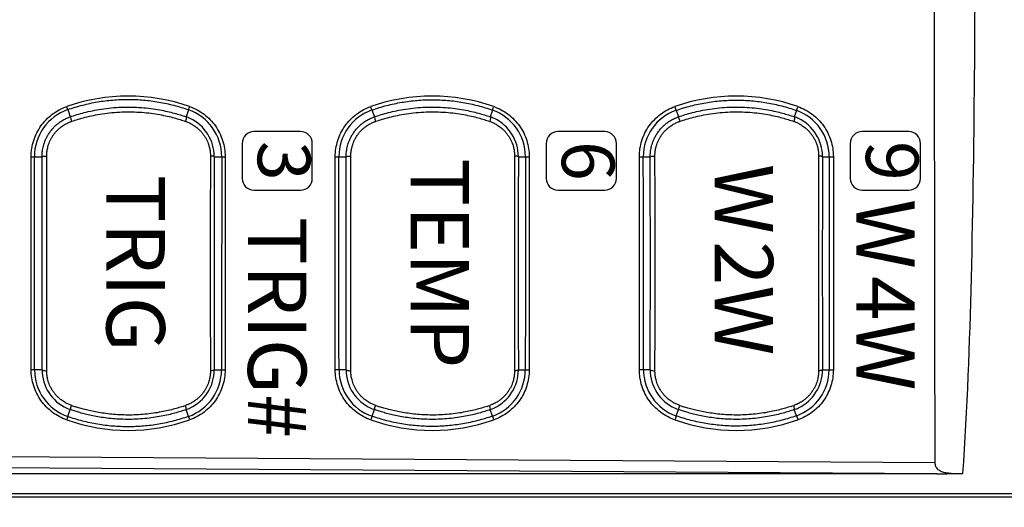
# Model space of a CAD drawing. Units: millimetres. Extents: x 0 to 828, y 10 to 570.
# Drawn here: x 112 to 146, y 308 to 325 of the extents above; entities that cross this region are included whole.
import ezdxf
from ezdxf.enums import TextEntityAlignment as Align

# ---------------------------------------------------------------- set-up
doc = ezdxf.new("R2010")
doc.units = ezdxf.units.MM
doc.layers.add('1寸法線', color=140, linetype='Continuous', lineweight=15)
doc.layers.add('TEXT1', color=7, linetype='Continuous')
doc.layers.add('TEXT2', color=4, linetype='Continuous')
doc.styles.add('F1', font='sanssb__.ttf')
doc.styles.add('SAN2', font='sanss___.ttf', dxfattribs={"height": 2})
doc.styles.get("Standard").update_dxf_attribs({"font": 'romans.shx', "bigfont": 'bigfont.shx'})
doc.styles.add('SYMBL', font='symbol.ttf')
doc.dimstyles.new('AM_JIS$0', dxfattribs={"dimtxt": 2.5, "dimasz": 2.5, "dimexe": 1, "dimexo": 1, "dimgap": 1, "dimtad": 3, "dimdsep": 46, "dimtxsty": 'STANDARD', "dimblk": 'OPEN', "dimcen": 0, "dimclrd": 256, "dimclre": 256, "dimclrt": 3, "dimadec": 0, "dimazin": 2, "dimtp": 0.2, "dimtm": 0.2, "dimtfac": 0.71, "dimtmove": 0, "dimatfit": 3, "dimldrblk": 'OPEN', "dimfxl": 1, "dimlwd": -1, "dimlwe": -1, "dimarcsym": 0})

# ---------------------------------------------------------------- blocks, each defined once
blk = doc.blocks.new('A$C70A049A5')
for p, q in [((158.386, 66.9), (158.386, -12.9)), ((158.5, 66.9), (158.5, -12.9)), ((157.324, 31.787), (157.078, -8.172)), ((157.7, 31.86), (157.453, -8.2)), ((157.7, 31.86), (157.7, -8.2)), ((146.856, 28.317), (154.144, 28.317)), ((146.856, 27.945), (146.856, 28.3)), ((154.144, 27.945), (154.144, 28.3)), ((145.275, 27.056), (145.158, 27.097)), ((145.275, 27.056), (145.492, 26.979)), ((155.719, 27.053), (155.508, 26.979)), ((155.719, 27.053), (155.842, 27.097)), ((145.27, 22.943), (145.158, 22.904)), ((145.27, 22.943), (145.492, 23.021)), ((145.649, 23.065), (145.646, 23.073)), ((155.368, 23.069), (155.366, 23.065)), ((155.724, 22.945), (155.507, 23.021)), ((155.724, 22.945), (155.843, 22.904)), ((146.856, 21.7), (146.856, 22.055)), ((154.144, 22.055), (154.144, 21.7)), ((154.144, 21.682), (146.856, 21.682)), ((146.856, 17.917), (154.144, 17.917)), ((146.856, 17.545), (146.856, 17.9)), ((154.144, 17.545), (154.144, 17.9)), ((145.263, 16.66), (145.158, 16.697)), ((145.263, 16.66), (145.492, 16.579)), ((155.731, 16.658), (155.508, 16.579)), ((155.731, 16.658), (155.842, 16.697)), ((145.258, 12.539), (145.158, 12.504)), ((145.258, 12.539), (145.492, 12.621)), ((145.649, 12.665), (145.646, 12.673)), ((155.368, 12.669), (155.366, 12.665)), ((155.736, 12.541), (155.507, 12.621)), ((155.736, 12.541), (155.843, 12.504)), ((146.856, 11.3), (146.856, 11.655)), ((154.144, 11.655), (154.144, 11.3)), ((154.144, 11.282), (146.856, 11.282)), ((146.856, 7.517), (154.144, 7.517)), ((146.856, 7.145), (146.856, 7.5)), ((154.144, 7.145), (154.144, 7.5)), ((145.251, 6.264), (145.158, 6.297)), ((145.251, 6.264), (145.492, 6.179)), ((155.743, 6.262), (155.508, 6.179)), ((155.743, 6.262), (155.842, 6.297)), ((145.246, 2.135), (145.158, 2.104)), ((145.246, 2.135), (145.492, 2.221)), ((145.649, 2.265), (145.646, 2.273)), ((155.368, 2.269), (155.366, 2.265)), ((155.748, 2.137), (155.507, 2.221)), ((155.748, 2.137), (155.843, 2.104)), ((146.856, 0.9), (146.856, 1.255)), ((154.144, 1.255), (154.144, 0.9)), ((154.144, 0.882), (146.856, 0.882))]:
    blk.add_line(p, q)
for centre, radius, start, end in [((79.762, 31.863), 77.938, 359.99722, 0.65275), ((136, 10375.726), 10343.961, 269.881883, 270.118117), ((146.855, 26.498), 1.676, 89.97, 160.1595), ((154.143, 26.498), 1.671, 19.7996, 89.95), ((146.853, 26.504), 1.441, 89.8716, 154.5282), ((150.496, 1343.743), 1315.935, 269.840531, 270.160457), ((150.492, 1408.366), 1380.426, 269.849095, 270.151602), ((154.147, 26.504), 1.441, 25.4657, 90.1202), ((151.131, 25), 6.348, 160.6579, 199.3421), ((146.87, 26.493), 1.692, 160.162, 160.5661), ((146.844, 26.507), 1.432, 154.4737, 160.747), ((149.796, 25.039), 5.894, 18.1623, 19.064), ((154.155, 26.507), 1.433, 19.2482, 25.5183), ((154.129, 26.493), 1.685, 19.4074, 19.7976), ((149.869, 25), 6.348, 340.6575, 19.3425), ((146.869, 23.503), 1.694, 199.3019, 199.7114), ((146.855, 23.498), 1.68, 199.7136, 270.03), ((146.854, 23.497), 1.443, 199.2556, 199.731), ((154.143, 23.498), 1.675, 270.05, 340.3201), ((154.147, 23.495), 1.441, 269.8869, 335.7664), ((149.798, 24.99), 5.892, 340.9668, 342.2378), ((154.156, 23.493), 1.432, 335.723, 339.6007), ((154.147, 23.496), 1.441, 339.5993, 340.7491), ((154.128, 23.503), 1.69, 340.3226, 340.7247), ((150.521, -1498.727), 1520.948, 89.862112, 90.138918), ((150.51, -1430.196), 1452.255, 89.856628, 90.144172), ((146.855, 16.098), 1.689, 89.9701, 160.5674), ((146.853, 16.104), 1.441, 89.8716, 154.5299), ((150.492, 1397.786), 1380.245, 269.849076, 270.151622), ((154.143, 16.098), 1.684, 19.8188, 89.9501), ((154.147, 16.104), 1.441, 25.4657, 90.1203), ((150.496, 1333.18), 1315.772, 269.840511, 270.160476), ((151.131, 14.6), 6.348, 160.6579, 199.3421), ((146.844, 16.107), 1.432, 154.4754, 160.747), ((149.796, 14.639), 5.894, 18.1622, 19.064), ((154.155, 16.107), 1.433, 19.2482, 25.5183), ((154.129, 16.093), 1.698, 19.4074, 19.8166), ((149.869, 14.6), 6.348, 340.6575, 19.3425), ((146.855, 13.098), 1.692, 199.3007, 270.0299), ((146.854, 13.097), 1.443, 199.2556, 199.7308), ((154.143, 13.098), 1.687, 270.0499, 340.7259), ((154.147, 13.095), 1.441, 269.8868, 335.7671), ((149.798, 14.59), 5.892, 340.9669, 342.2378), ((154.156, 13.093), 1.432, 335.7237, 339.6009), ((154.147, 13.096), 1.441, 339.5995, 340.7491), ((150.521, -1508.896), 1520.717, 89.862089, 90.138938), ((150.51, -1440.386), 1452.046, 89.856606, 90.144192), ((146.855, 5.698), 1.701, 89.9702, 160.5674), ((146.853, 5.704), 1.441, 89.8716, 154.5315), ((150.492, 1387.207), 1380.066, 269.849056, 270.151641), ((154.143, 5.698), 1.696, 19.4063, 89.9501), ((154.147, 5.704), 1.441, 25.4656, 90.1203), ((150.496, 1322.617), 1315.609, 269.840491, 270.160496), ((151.131, 4.2), 6.348, 160.6579, 199.3421), ((146.844, 5.707), 1.432, 154.477, 160.747), ((149.796, 4.239), 5.894, 18.1622, 19.064), ((154.155, 5.707), 1.433, 19.2482, 25.5183), ((149.869, 4.2), 6.348, 340.6575, 19.3425), ((149.798, 4.19), 5.892, 340.9669, 342.2378), ((146.855, 2.698), 1.705, 199.3007, 270.0298), ((146.854, 2.697), 1.443, 199.2556, 199.7306), ((154.143, 2.698), 1.7, 270.0498, 340.7258), ((154.147, 2.695), 1.441, 269.8868, 335.7677), ((154.156, 2.693), 1.432, 335.7244, 339.6011), ((154.147, 2.696), 1.441, 339.5997, 340.7491), ((150.521, -1519.067), 1520.487, 89.862067, 90.138957), ((150.51, -1450.577), 1451.837, 89.856584, 90.144211)]:
    blk.add_arc(centre, radius, start, end)
for points, knots in [([(157.695, 32.751), (155.471, 32.905), (150.791, 33.072), (143.481, 33.163), (138.4, 33.181), (135.772, 33.18)], [0, 0, 0, 0, 6.686855, 14.045369, 21.930398, 21.930398, 21.930398, 21.930398]), ([(157.324, 31.787), (157.367, 31.787), (157.454, 31.805), (157.561, 31.889), (157.63, 32.018), (157.668, 32.175), (157.687, 32.355), (157.695, 32.549), (157.696, 32.684), (157.695, 32.751)], [0, 0, 0, 0, 0.127956, 0.256462, 0.396371, 0.55683, 0.73937, 0.93802, 1.141468, 1.141468, 1.141468, 1.141468]), ([(145.141, 27.102), (145.172, 27.19), (145.248, 27.362), (145.4, 27.598), (145.585, 27.809), (145.801, 27.989), (146.042, 28.133), (146.303, 28.238), (146.576, 28.303), (146.763, 28.317), (146.856, 28.317)], [0, 0, 0, 0, 0.279754, 0.559878, 0.839701, 1.119101, 1.398518, 1.678377, 1.958472, 2.238023, 2.238023, 2.238023, 2.238023]), ([(154.144, 28.317), (154.237, 28.317), (154.424, 28.303), (154.697, 28.238), (154.957, 28.133), (155.199, 27.989), (155.414, 27.809), (155.6, 27.598), (155.752, 27.362), (155.828, 27.19), (155.859, 27.102)], [0, 0, 0, 0, 0.279155, 0.559018, 0.83885, 1.118469, 1.398236, 1.678418, 1.958656, 2.238045, 2.238045, 2.238045, 2.238045]), ([(146.856, 28.174), (147.671, 28.174), (149.296, 28.173), (151.726, 28.171), (153.34, 28.17), (154.144, 28.169)], [0, 0, 0, 0, 2.445862, 4.875317, 7.288361, 7.288361, 7.288361, 7.288361]), ([(145.648, 26.964), (145.654, 26.98), (145.666, 27.014), (145.688, 27.066), (145.714, 27.122), (145.747, 27.183), (145.786, 27.246), (145.833, 27.314), (145.889, 27.384), (145.958, 27.457), (146.037, 27.529), (146.126, 27.596), (146.219, 27.654), (146.312, 27.701), (146.4, 27.737), (146.481, 27.764), (146.554, 27.783), (146.62, 27.796), (146.679, 27.804), (146.734, 27.81), (146.784, 27.813), (146.817, 27.813), (146.833, 27.813)], [0, 0, 0, 0, 0.05071, 0.10706, 0.169283, 0.237628, 0.312219, 0.39345, 0.483292, 0.583741, 0.692481, 0.804848, 0.916265, 1.02194, 1.117389, 1.20171, 1.276426, 1.342908, 1.402541, 1.456797, 1.507084, 1.555333, 1.555333, 1.555333, 1.555333]), ([(146.856, 27.945), (146.849, 27.944), (146.844, 27.915), (146.837, 27.877), (146.834, 27.836), (146.833, 27.813)], [0, 0, 0, 0, 0.0197099, 0.066905, 0.1353854, 0.1353854, 0.1353854, 0.1353854]), ([(154.144, 27.945), (154.152, 27.945), (154.165, 27.918), (154.175, 27.876), (154.18, 27.836), (154.181, 27.813)], [0, 0, 0, 0, 0.0233197, 0.0716458, 0.1404454, 0.1404454, 0.1404454, 0.1404454]), ([(154.181, 27.813), (154.198, 27.813), (154.235, 27.813), (154.292, 27.809), (154.355, 27.802), (154.425, 27.79), (154.5, 27.773), (154.582, 27.749), (154.67, 27.716), (154.764, 27.671), (154.86, 27.615), (154.954, 27.548), (155.04, 27.473), (155.115, 27.396), (155.176, 27.321), (155.226, 27.251), (155.267, 27.184), (155.3, 27.123), (155.327, 27.066), (155.349, 27.014), (155.361, 26.98), (155.367, 26.964)], [0, 0, 0, 0, 0.05145, 0.108726, 0.17233, 0.242537, 0.319537, 0.403868, 0.497603, 0.602258, 0.715098, 0.832056, 0.948053, 1.056634, 1.153133, 1.238969, 1.316311, 1.385955, 1.448526, 1.504805, 1.555537, 1.555537, 1.555537, 1.555537]), ([(145.27, 22.943), (145.212, 23.108), (145.111, 23.442), (145.001, 23.956), (144.936, 24.476), (144.914, 25), (144.937, 25.524), (145.004, 26.044), (145.114, 26.557), (145.216, 26.891), (145.275, 27.056)], [0, 0, 0, 0, 0.523716, 1.047912, 1.571875, 2.095817, 2.619701, 3.143537, 3.667504, 4.190944, 4.190944, 4.190944, 4.190944]), ([(145.492, 23.021), (145.466, 23.096), (145.414, 23.254), (145.344, 23.506), (145.278, 23.786), (145.223, 24.095), (145.181, 24.426), (145.158, 24.769), (145.154, 25.113), (145.171, 25.451), (145.204, 25.773), (145.251, 26.069), (145.305, 26.336), (145.364, 26.572), (145.426, 26.783), (145.47, 26.916), (145.492, 26.979)], [0, 0, 0, 0, 0.238599, 0.498724, 0.785399, 1.101553, 1.439361, 1.785037, 2.131414, 2.471575, 2.798926, 3.102318, 3.372662, 3.61379, 3.831762, 4.033143, 4.033143, 4.033143, 4.033143]), ([(145.646, 23.073), (145.621, 23.144), (145.572, 23.297), (145.504, 23.543), (145.44, 23.819), (145.386, 24.123), (145.345, 24.449), (145.323, 24.787), (145.319, 25.126), (145.335, 25.458), (145.368, 25.776), (145.413, 26.068), (145.466, 26.33), (145.524, 26.563), (145.584, 26.771), (145.627, 26.902), (145.648, 26.964)], [0, 0, 0, 0, 0.226292, 0.482367, 0.764729, 1.076203, 1.409041, 1.749605, 2.090755, 2.425848, 2.748376, 3.047283, 3.31359, 3.55104, 3.765581, 3.963712, 3.963712, 3.963712, 3.963712]), ([(145.492, 26.979), (145.496, 26.987), (145.53, 26.99), (145.578, 26.983), (145.623, 26.972), (145.648, 26.964)], [0, 0, 0, 0, 0.0262919, 0.0821288, 0.160347, 0.160347, 0.160347, 0.160347]), ([(155.508, 26.979), (155.504, 26.986), (155.473, 26.987), (155.431, 26.981), (155.39, 26.971), (155.367, 26.964)], [0, 0, 0, 0, 0.0229713, 0.0730601, 0.1444996, 0.1444996, 0.1444996, 0.1444996]), ([(155.508, 26.979), (155.529, 26.918), (155.571, 26.792), (155.63, 26.591), (155.686, 26.369), (155.739, 26.123), (155.784, 25.854), (155.818, 25.567), (155.839, 25.272), (155.845, 24.978), (155.837, 24.69), (155.816, 24.414), (155.784, 24.153), (155.745, 23.912), (155.699, 23.69), (155.651, 23.49), (155.602, 23.313), (155.554, 23.159), (155.522, 23.064), (155.507, 23.021)], [0, 0, 0, 0, 0.192436, 0.400516, 0.628048, 0.878608, 1.154443, 1.447704, 1.744613, 2.040173, 2.329604, 2.608168, 2.871416, 3.116968, 3.343486, 3.549687, 3.734271, 3.895906, 4.033077, 4.033077, 4.033077, 4.033077]), ([(155.719, 27.053), (155.777, 26.889), (155.879, 26.555), (155.989, 26.043), (156.056, 25.523), (156.079, 25), (156.057, 24.476), (155.991, 23.957), (155.882, 23.444), (155.781, 23.11), (155.724, 22.945)], [0, 0, 0, 0, 0.522839, 1.04625, 1.569505, 2.092796, 2.616083, 3.139366, 3.662822, 4.185805, 4.185805, 4.185805, 4.185805]), ([(155.396, 26.877), (155.406, 26.846), (155.437, 26.75), (155.486, 26.582), (155.541, 26.364), (155.592, 26.121), (155.636, 25.856), (155.67, 25.573), (155.69, 25.283), (155.696, 24.993), (155.688, 24.71), (155.668, 24.437), (155.637, 24.181), (155.598, 23.942), (155.554, 23.724), (155.506, 23.527), (155.458, 23.352), (155.425, 23.243), (155.409, 23.193)], [0, 0, 0, 0, 0.096593, 0.301411, 0.525481, 0.77231, 1.044077, 1.333033, 1.625563, 1.916682, 2.201778, 2.476239, 2.735623, 2.977562, 3.20072, 3.403815, 3.585547, 3.744628, 3.744628, 3.744628, 3.744628]), ([(145.492, 23.021), (145.497, 23.015), (145.53, 23.033), (145.576, 23.038), (145.623, 23.056), (145.649, 23.065)], [0, 0, 0, 0, 0.0223241, 0.0804229, 0.1628144, 0.1628144, 0.1628144, 0.1628144]), ([(146.856, 22.055), (146.836, 22.055), (146.794, 22.055), (146.728, 22.06), (146.655, 22.068), (146.576, 22.081), (146.489, 22.1), (146.396, 22.128), (146.295, 22.165), (146.188, 22.215), (146.078, 22.278), (145.97, 22.354), (145.871, 22.438), (145.785, 22.526), (145.714, 22.611), (145.655, 22.692), (145.608, 22.768), (145.57, 22.838), (145.538, 22.904), (145.515, 22.96), (145.501, 22.995), (145.496, 23.01)], [0, 0, 0, 0, 0.059416, 0.125562, 0.198772, 0.279256, 0.36739, 0.463895, 0.57088, 0.689866, 0.818064, 0.951238, 1.083595, 1.207985, 1.319017, 1.417829, 1.506674, 1.586676, 1.658745, 1.72368, 1.770287, 1.770287, 1.770287, 1.770287]), ([(146.834, 22.216), (146.816, 22.216), (146.78, 22.217), (146.723, 22.22), (146.659, 22.227), (146.59, 22.239), (146.515, 22.256), (146.434, 22.28), (146.346, 22.313), (146.253, 22.357), (146.158, 22.412), (146.064, 22.479), (145.978, 22.553), (145.903, 22.63), (145.841, 22.705), (145.791, 22.776), (145.75, 22.842), (145.716, 22.904), (145.689, 22.962), (145.667, 23.014), (145.654, 23.048), (145.649, 23.065)], [0, 0, 0, 0, 0.051576, 0.108958, 0.172541, 0.242605, 0.319312, 0.403153, 0.496119, 0.599724, 0.711461, 0.827533, 0.943114, 1.05184, 1.148847, 1.235258, 1.313183, 1.383416, 1.446576, 1.50345, 1.554802, 1.554802, 1.554802, 1.554802]), ([(155.366, 23.065), (155.361, 23.048), (155.348, 23.014), (155.325, 22.96), (155.298, 22.902), (155.264, 22.84), (155.223, 22.774), (155.174, 22.705), (155.114, 22.632), (155.042, 22.558), (154.959, 22.485), (154.866, 22.418), (154.769, 22.361), (154.672, 22.314), (154.581, 22.28), (154.498, 22.255), (154.422, 22.238), (154.353, 22.227), (154.29, 22.22), (154.234, 22.217), (154.198, 22.216), (154.181, 22.216)], [0, 0, 0, 0, 0.052198, 0.110266, 0.174492, 0.245179, 0.322466, 0.406805, 0.500096, 0.603772, 0.715409, 0.831362, 0.946855, 1.055458, 1.152279, 1.238389, 1.315835, 1.385463, 1.447955, 1.504111, 1.554839, 1.554839, 1.554839, 1.554839]), ([(155.507, 23.021), (155.502, 23.017), (155.476, 23.034), (155.432, 23.039), (155.39, 23.056), (155.366, 23.065)], [0, 0, 0, 0, 0.0197479, 0.0721442, 0.1477579, 0.1477579, 0.1477579, 0.1477579]), ([(146.856, 21.682), (146.763, 21.682), (146.576, 21.697), (146.303, 21.762), (146.042, 21.867), (145.801, 22.011), (145.585, 22.191), (145.4, 22.402), (145.248, 22.638), (145.172, 22.81), (145.141, 22.897)], [0, 0, 0, 0, 0.279343, 0.559345, 0.839241, 1.118837, 1.398502, 1.678544, 1.958662, 2.238023, 2.238023, 2.238023, 2.238023]), ([(155.859, 22.897), (155.828, 22.809), (155.752, 22.638), (155.6, 22.402), (155.414, 22.191), (155.199, 22.011), (154.958, 21.867), (154.698, 21.762), (154.424, 21.697), (154.237, 21.682), (154.144, 21.682)], [0, 0, 0, 0, 0.279865, 0.560012, 0.839799, 1.119126, 1.39847, 1.67829, 1.958401, 2.238045, 2.238045, 2.238045, 2.238045]), ([(146.856, 22.055), (146.848, 22.056), (146.845, 22.093), (146.835, 22.139), (146.834, 22.189), (146.834, 22.216)], [0, 0, 0, 0, 0.0238526, 0.0820283, 0.1641045, 0.1641045, 0.1641045, 0.1641045]), ([(154.144, 22.055), (154.153, 22.056), (154.167, 22.09), (154.176, 22.14), (154.18, 22.189), (154.181, 22.216)], [0, 0, 0, 0, 0.0274116, 0.0865723, 0.1688575, 0.1688575, 0.1688575, 0.1688575]), ([(154.144, 21.824), (153.34, 21.823), (151.725, 21.821), (149.296, 21.82), (147.671, 21.819), (146.856, 21.818)], [0, 0, 0, 0, 2.413653, 4.84311, 7.288363, 7.288363, 7.288363, 7.288363]), ([(145.141, 16.702), (145.172, 16.79), (145.248, 16.962), (145.4, 17.198), (145.585, 17.409), (145.801, 17.589), (146.042, 17.733), (146.303, 17.838), (146.576, 17.903), (146.763, 17.917), (146.856, 17.917)], [0, 0, 0, 0, 0.279754, 0.559878, 0.839701, 1.119101, 1.398518, 1.678377, 1.958472, 2.238023, 2.238023, 2.238023, 2.238023]), ([(154.144, 17.917), (154.237, 17.917), (154.424, 17.903), (154.697, 17.838), (154.957, 17.733), (155.199, 17.589), (155.414, 17.409), (155.6, 17.198), (155.752, 16.962), (155.828, 16.79), (155.859, 16.702)], [0, 0, 0, 0, 0.279156, 0.55902, 0.838852, 1.118471, 1.398237, 1.678419, 1.958656, 2.238045, 2.238045, 2.238045, 2.238045]), ([(146.856, 17.545), (146.849, 17.544), (146.844, 17.515), (146.837, 17.477), (146.834, 17.436), (146.833, 17.413)], [0, 0, 0, 0, 0.0197128, 0.0669088, 0.1353894, 0.1353894, 0.1353894, 0.1353894]), ([(146.856, 17.787), (147.671, 17.787), (149.296, 17.786), (151.725, 17.784), (153.34, 17.783), (154.144, 17.782)], [0, 0, 0, 0, 2.444799, 4.874256, 7.288365, 7.288365, 7.288365, 7.288365]), ([(154.144, 17.545), (154.152, 17.545), (154.165, 17.518), (154.175, 17.476), (154.18, 17.436), (154.181, 17.413)], [0, 0, 0, 0, 0.0233158, 0.0716406, 0.1404398, 0.1404398, 0.1404398, 0.1404398]), ([(145.648, 16.564), (145.654, 16.58), (145.666, 16.614), (145.688, 16.666), (145.714, 16.722), (145.747, 16.783), (145.786, 16.846), (145.833, 16.914), (145.889, 16.984), (145.958, 17.057), (146.037, 17.129), (146.126, 17.196), (146.219, 17.254), (146.312, 17.301), (146.4, 17.337), (146.481, 17.364), (146.554, 17.383), (146.62, 17.396), (146.679, 17.404), (146.734, 17.41), (146.784, 17.413), (146.817, 17.413), (146.833, 17.413)], [0, 0, 0, 0, 0.050695, 0.107031, 0.169239, 0.237569, 0.312144, 0.393356, 0.483173, 0.583597, 0.692324, 0.804692, 0.916125, 1.021824, 1.117298, 1.20164, 1.276372, 1.342868, 1.402513, 1.456778, 1.507075, 1.555333, 1.555333, 1.555333, 1.555333]), ([(154.181, 17.413), (154.198, 17.413), (154.235, 17.413), (154.292, 17.409), (154.355, 17.402), (154.425, 17.39), (154.5, 17.373), (154.581, 17.349), (154.67, 17.316), (154.764, 17.271), (154.86, 17.215), (154.954, 17.148), (155.04, 17.074), (155.115, 16.996), (155.176, 16.921), (155.226, 16.851), (155.267, 16.784), (155.3, 16.723), (155.327, 16.666), (155.349, 16.614), (155.361, 16.58), (155.367, 16.564)], [0, 0, 0, 0, 0.051439, 0.108703, 0.172296, 0.242493, 0.319482, 0.403798, 0.497517, 0.602158, 0.714994, 0.831961, 0.947977, 1.056581, 1.153103, 1.238955, 1.316307, 1.385955, 1.448527, 1.504805, 1.555537, 1.555537, 1.555537, 1.555537]), ([(145.258, 12.539), (145.2, 12.704), (145.098, 13.039), (144.989, 13.553), (144.923, 14.075), (144.901, 14.6), (144.924, 15.125), (144.991, 15.646), (145.102, 16.16), (145.204, 16.495), (145.263, 16.66)], [0, 0, 0, 0, 0.524789, 1.050057, 1.575093, 2.100108, 2.625066, 3.149974, 3.675014, 4.199527, 4.199527, 4.199527, 4.199527]), ([(145.492, 12.621), (145.466, 12.696), (145.414, 12.854), (145.344, 13.106), (145.278, 13.386), (145.223, 13.695), (145.181, 14.026), (145.158, 14.369), (145.154, 14.713), (145.171, 15.051), (145.204, 15.373), (145.251, 15.67), (145.305, 15.936), (145.364, 16.172), (145.426, 16.383), (145.47, 16.516), (145.492, 16.579)], [0, 0, 0, 0, 0.238607, 0.498739, 0.78542, 1.10158, 1.439392, 1.785068, 2.131444, 2.471601, 2.798945, 3.102329, 3.372668, 3.613792, 3.831763, 4.033143, 4.033143, 4.033143, 4.033143]), ([(145.646, 12.673), (145.621, 12.744), (145.572, 12.897), (145.504, 13.143), (145.44, 13.419), (145.386, 13.723), (145.345, 14.049), (145.322, 14.387), (145.319, 14.726), (145.335, 15.058), (145.368, 15.376), (145.413, 15.668), (145.466, 15.93), (145.524, 16.163), (145.584, 16.371), (145.627, 16.502), (145.648, 16.564)], [0, 0, 0, 0, 0.226305, 0.482386, 0.764754, 1.076235, 1.409076, 1.749641, 2.09079, 2.425879, 2.7484, 3.047299, 3.3136, 3.551047, 3.765587, 3.963717, 3.963717, 3.963717, 3.963717]), ([(145.492, 16.579), (145.496, 16.587), (145.53, 16.59), (145.578, 16.583), (145.623, 16.572), (145.648, 16.564)], [0, 0, 0, 0, 0.0262885, 0.0821198, 0.1603316, 0.1603316, 0.1603316, 0.1603316]), ([(155.508, 16.579), (155.504, 16.586), (155.473, 16.587), (155.431, 16.581), (155.389, 16.571), (155.367, 16.564)], [0, 0, 0, 0, 0.0229743, 0.0730685, 0.1445144, 0.1445144, 0.1445144, 0.1445144]), ([(155.508, 16.579), (155.529, 16.518), (155.571, 16.392), (155.63, 16.191), (155.686, 15.969), (155.739, 15.723), (155.784, 15.454), (155.818, 15.167), (155.839, 14.872), (155.845, 14.578), (155.837, 14.29), (155.816, 14.014), (155.784, 13.753), (155.745, 13.512), (155.699, 13.29), (155.651, 13.09), (155.602, 12.913), (155.554, 12.759), (155.522, 12.664), (155.507, 12.621)], [0, 0, 0, 0, 0.192442, 0.400527, 0.628063, 0.878626, 1.154463, 1.447724, 1.744634, 2.040193, 2.329622, 2.608184, 2.871429, 3.116978, 3.343493, 3.549691, 3.734273, 3.895906, 4.033077, 4.033077, 4.033077, 4.033077]), ([(155.731, 16.658), (155.789, 16.493), (155.891, 16.158), (156.001, 15.645), (156.068, 15.124), (156.091, 14.6), (156.07, 14.075), (156.004, 13.554), (155.895, 13.041), (155.793, 12.706), (155.736, 12.541)], [0, 0, 0, 0, 0.523912, 1.048395, 1.572721, 2.097085, 2.621447, 3.145802, 3.67033, 4.194385, 4.194385, 4.194385, 4.194385]), ([(155.396, 16.477), (155.406, 16.446), (155.437, 16.35), (155.486, 16.182), (155.541, 15.964), (155.592, 15.721), (155.636, 15.456), (155.67, 15.173), (155.69, 14.883), (155.696, 14.593), (155.688, 14.31), (155.668, 14.037), (155.637, 13.781), (155.598, 13.542), (155.554, 13.324), (155.506, 13.127), (155.458, 12.952), (155.425, 12.843), (155.409, 12.793)], [0, 0, 0, 0, 0.096596, 0.301419, 0.525492, 0.772324, 1.044093, 1.333049, 1.62558, 1.916697, 2.201792, 2.476251, 2.735632, 2.977568, 3.200723, 3.403815, 3.585545, 3.744625, 3.744625, 3.744625, 3.744625]), ([(146.856, 11.282), (146.763, 11.282), (146.576, 11.297), (146.303, 11.362), (146.042, 11.467), (145.801, 11.611), (145.585, 11.791), (145.4, 12.002), (145.248, 12.238), (145.172, 12.41), (145.141, 12.497)], [0, 0, 0, 0, 0.279343, 0.559346, 0.839242, 1.118838, 1.398502, 1.678544, 1.958662, 2.238023, 2.238023, 2.238023, 2.238023]), ([(145.492, 12.621), (145.497, 12.615), (145.53, 12.633), (145.576, 12.638), (145.623, 12.656), (145.649, 12.665)], [0, 0, 0, 0, 0.0223215, 0.0804147, 0.1627997, 0.1627997, 0.1627997, 0.1627997]), ([(146.856, 11.655), (146.836, 11.655), (146.794, 11.655), (146.728, 11.66), (146.655, 11.668), (146.576, 11.681), (146.489, 11.7), (146.396, 11.728), (146.295, 11.765), (146.188, 11.815), (146.078, 11.878), (145.97, 11.954), (145.871, 12.038), (145.785, 12.126), (145.714, 12.211), (145.655, 12.292), (145.608, 12.368), (145.57, 12.438), (145.538, 12.504), (145.515, 12.56), (145.501, 12.595), (145.496, 12.61)], [0, 0, 0, 0, 0.059408, 0.125547, 0.198751, 0.279229, 0.367357, 0.463853, 0.570828, 0.689809, 0.818009, 0.951194, 1.083567, 1.207973, 1.319018, 1.417837, 1.506686, 1.586686, 1.658752, 1.723683, 1.770291, 1.770291, 1.770291, 1.770291]), ([(146.834, 11.816), (146.816, 11.816), (146.78, 11.817), (146.723, 11.82), (146.659, 11.827), (146.59, 11.839), (146.515, 11.856), (146.434, 11.88), (146.346, 11.913), (146.253, 11.957), (146.158, 12.012), (146.064, 12.079), (145.978, 12.153), (145.903, 12.23), (145.841, 12.305), (145.791, 12.376), (145.75, 12.442), (145.716, 12.504), (145.689, 12.562), (145.667, 12.614), (145.654, 12.648), (145.649, 12.665)], [0, 0, 0, 0, 0.051569, 0.108945, 0.172523, 0.242581, 0.319283, 0.403117, 0.496074, 0.599674, 0.711413, 0.827495, 0.943089, 1.051829, 1.148847, 1.235265, 1.313193, 1.383426, 1.446582, 1.503453, 1.554802, 1.554802, 1.554802, 1.554802]), ([(155.859, 12.497), (155.828, 12.409), (155.752, 12.238), (155.6, 12.002), (155.414, 11.791), (155.199, 11.611), (154.958, 11.467), (154.698, 11.362), (154.424, 11.297), (154.237, 11.282), (154.144, 11.282)], [0, 0, 0, 0, 0.279864, 0.560011, 0.839798, 1.119125, 1.398469, 1.67829, 1.958401, 2.238045, 2.238045, 2.238045, 2.238045]), ([(155.366, 12.665), (155.361, 12.648), (155.348, 12.614), (155.325, 12.56), (155.298, 12.502), (155.264, 12.44), (155.223, 12.374), (155.174, 12.305), (155.114, 12.232), (155.042, 12.158), (154.959, 12.085), (154.866, 12.018), (154.769, 11.961), (154.672, 11.914), (154.581, 11.88), (154.498, 11.855), (154.422, 11.838), (154.353, 11.827), (154.29, 11.82), (154.234, 11.817), (154.198, 11.816), (154.181, 11.816)], [0, 0, 0, 0, 0.05219, 0.110251, 0.17447, 0.24515, 0.322431, 0.406762, 0.500044, 0.603714, 0.715352, 0.831314, 0.946823, 1.055441, 1.152275, 1.238393, 1.315844, 1.385471, 1.44796, 1.504114, 1.554839, 1.554839, 1.554839, 1.554839]), ([(155.507, 12.621), (155.502, 12.617), (155.476, 12.634), (155.432, 12.639), (155.39, 12.656), (155.366, 12.665)], [0, 0, 0, 0, 0.0197502, 0.0721518, 0.1477719, 0.1477719, 0.1477719, 0.1477719]), ([(146.856, 11.655), (146.848, 11.656), (146.844, 11.693), (146.835, 11.739), (146.834, 11.789), (146.834, 11.816)], [0, 0, 0, 0, 0.0238554, 0.0820317, 0.1641081, 0.1641081, 0.1641081, 0.1641081]), ([(154.144, 11.655), (154.153, 11.656), (154.167, 11.69), (154.176, 11.74), (154.18, 11.789), (154.181, 11.816)], [0, 0, 0, 0, 0.0274076, 0.0865672, 0.1688522, 0.1688522, 0.1688522, 0.1688522]), ([(154.144, 11.411), (153.339, 11.41), (151.725, 11.409), (149.295, 11.407), (147.671, 11.406), (146.856, 11.406)], [0, 0, 0, 0, 2.414756, 4.844214, 7.288368, 7.288368, 7.288368, 7.288368]), ([(145.141, 6.302), (145.172, 6.39), (145.248, 6.562), (145.4, 6.798), (145.585, 7.009), (145.801, 7.189), (146.042, 7.333), (146.303, 7.438), (146.576, 7.503), (146.763, 7.517), (146.856, 7.517)], [0, 0, 0, 0, 0.279754, 0.559878, 0.839701, 1.119101, 1.398518, 1.678377, 1.958472, 2.238023, 2.238023, 2.238023, 2.238023]), ([(154.144, 7.517), (154.237, 7.517), (154.424, 7.503), (154.697, 7.438), (154.957, 7.333), (155.199, 7.189), (155.414, 7.009), (155.6, 6.798), (155.752, 6.562), (155.828, 6.39), (155.859, 6.302)], [0, 0, 0, 0, 0.279157, 0.559021, 0.838854, 1.118472, 1.398239, 1.678419, 1.958656, 2.238045, 2.238045, 2.238045, 2.238045]), ([(146.856, 7.145), (146.849, 7.144), (146.844, 7.115), (146.837, 7.077), (146.834, 7.036), (146.833, 7.013)], [0, 0, 0, 0, 0.0197156, 0.0669125, 0.1353934, 0.1353934, 0.1353934, 0.1353934]), ([(146.856, 7.4), (147.671, 7.399), (149.295, 7.398), (151.724, 7.397), (153.339, 7.395), (154.144, 7.395)], [0, 0, 0, 0, 2.443669, 4.873127, 7.28837, 7.28837, 7.28837, 7.28837]), ([(154.144, 7.145), (154.152, 7.145), (154.165, 7.118), (154.175, 7.076), (154.18, 7.036), (154.181, 7.013)], [0, 0, 0, 0, 0.0233119, 0.0716354, 0.1404343, 0.1404343, 0.1404343, 0.1404343]), ([(145.648, 6.164), (145.654, 6.18), (145.666, 6.214), (145.688, 6.266), (145.714, 6.322), (145.747, 6.383), (145.786, 6.446), (145.833, 6.513), (145.889, 6.584), (145.958, 6.657), (146.037, 6.729), (146.126, 6.796), (146.219, 6.854), (146.312, 6.901), (146.4, 6.937), (146.481, 6.964), (146.554, 6.983), (146.62, 6.996), (146.679, 7.004), (146.734, 7.01), (146.784, 7.013), (146.817, 7.013), (146.833, 7.013)], [0, 0, 0, 0, 0.050681, 0.107003, 0.169196, 0.237511, 0.312071, 0.393263, 0.483056, 0.583456, 0.692169, 0.804538, 0.915986, 1.02171, 1.117209, 1.201571, 1.27632, 1.342829, 1.402485, 1.45676, 1.507065, 1.555333, 1.555333, 1.555333, 1.555333]), ([(154.181, 7.013), (154.198, 7.013), (154.235, 7.013), (154.292, 7.009), (154.355, 7.002), (154.425, 6.99), (154.5, 6.973), (154.581, 6.949), (154.67, 6.916), (154.764, 6.871), (154.86, 6.815), (154.954, 6.748), (155.04, 6.674), (155.115, 6.597), (155.176, 6.521), (155.226, 6.451), (155.267, 6.384), (155.3, 6.323), (155.327, 6.266), (155.349, 6.214), (155.361, 6.18), (155.367, 6.164)], [0, 0, 0, 0, 0.051428, 0.108681, 0.172263, 0.242449, 0.319428, 0.40373, 0.497432, 0.60206, 0.714892, 0.831867, 0.947903, 1.05653, 1.153073, 1.238941, 1.316302, 1.385956, 1.448528, 1.504805, 1.555536, 1.555536, 1.555536, 1.555536]), ([(145.246, 2.135), (145.188, 2.3), (145.086, 2.636), (144.976, 3.151), (144.91, 3.674), (144.888, 4.2), (144.912, 4.726), (144.979, 5.249), (145.09, 5.763), (145.192, 6.099), (145.251, 6.264)], [0, 0, 0, 0, 0.525862, 1.052202, 1.57831, 2.104399, 2.630431, 3.156411, 3.682524, 4.208109, 4.208109, 4.208109, 4.208109]), ([(145.492, 2.221), (145.466, 2.296), (145.414, 2.454), (145.344, 2.706), (145.278, 2.986), (145.223, 3.295), (145.181, 3.626), (145.158, 3.969), (145.154, 4.313), (145.171, 4.651), (145.204, 4.973), (145.251, 5.27), (145.305, 5.536), (145.364, 5.772), (145.426, 5.983), (145.47, 6.116), (145.492, 6.179)], [0, 0, 0, 0, 0.238615, 0.498753, 0.78544, 1.101607, 1.439422, 1.7851, 2.131474, 2.471627, 2.798964, 3.102341, 3.372673, 3.613794, 3.831763, 4.033143, 4.033143, 4.033143, 4.033143]), ([(145.646, 2.273), (145.621, 2.344), (145.572, 2.497), (145.504, 2.743), (145.44, 3.019), (145.386, 3.323), (145.345, 3.649), (145.322, 3.987), (145.319, 4.326), (145.335, 4.658), (145.367, 4.976), (145.413, 5.268), (145.466, 5.53), (145.524, 5.763), (145.584, 5.971), (145.627, 6.102), (145.648, 6.164)], [0, 0, 0, 0, 0.226318, 0.482406, 0.764779, 1.076266, 1.409111, 1.749676, 2.090824, 2.425909, 2.748423, 3.047314, 3.31361, 3.551054, 3.765592, 3.963722, 3.963722, 3.963722, 3.963722]), ([(145.492, 6.179), (145.496, 6.187), (145.53, 6.19), (145.578, 6.183), (145.623, 6.172), (145.648, 6.164)], [0, 0, 0, 0, 0.0262852, 0.0821109, 0.1603162, 0.1603162, 0.1603162, 0.1603162]), ([(155.508, 6.179), (155.504, 6.186), (155.473, 6.187), (155.431, 6.181), (155.389, 6.171), (155.367, 6.164)], [0, 0, 0, 0, 0.0229773, 0.0730768, 0.1445292, 0.1445292, 0.1445292, 0.1445292]), ([(155.396, 6.077), (155.406, 6.046), (155.437, 5.95), (155.486, 5.782), (155.541, 5.564), (155.592, 5.321), (155.636, 5.056), (155.67, 4.773), (155.69, 4.483), (155.696, 4.193), (155.688, 3.91), (155.668, 3.637), (155.637, 3.38), (155.598, 3.142), (155.554, 2.924), (155.506, 2.727), (155.458, 2.552), (155.425, 2.443), (155.409, 2.393)], [0, 0, 0, 0, 0.096599, 0.301427, 0.525503, 0.772338, 1.044109, 1.333066, 1.625596, 1.916713, 2.201806, 2.476262, 2.735641, 2.977574, 3.200726, 3.403816, 3.585544, 3.744622, 3.744622, 3.744622, 3.744622]), ([(155.508, 6.179), (155.529, 6.118), (155.571, 5.992), (155.63, 5.791), (155.686, 5.569), (155.739, 5.323), (155.784, 5.054), (155.818, 4.767), (155.839, 4.472), (155.845, 4.178), (155.837, 3.89), (155.816, 3.614), (155.784, 3.353), (155.745, 3.112), (155.699, 2.89), (155.651, 2.69), (155.602, 2.512), (155.554, 2.359), (155.522, 2.264), (155.507, 2.221)], [0, 0, 0, 0, 0.192449, 0.400538, 0.628078, 0.878644, 1.154482, 1.447745, 1.744654, 2.040212, 2.32964, 2.608199, 2.871441, 3.116987, 3.3435, 3.549695, 3.734275, 3.895907, 4.033078, 4.033078, 4.033078, 4.033078]), ([(155.743, 6.262), (155.801, 6.097), (155.903, 5.761), (156.014, 5.247), (156.081, 4.725), (156.104, 4.2), (156.082, 3.674), (156.016, 3.152), (155.907, 2.638), (155.805, 2.302), (155.748, 2.137)], [0, 0, 0, 0, 0.524984, 1.050539, 1.575938, 2.101375, 2.62681, 3.152238, 3.677838, 4.202966, 4.202966, 4.202966, 4.202966]), ([(146.856, 0.882), (146.763, 0.882), (146.576, 0.897), (146.303, 0.962), (146.042, 1.067), (145.801, 1.211), (145.585, 1.391), (145.4, 1.602), (145.248, 1.838), (145.172, 2.01), (145.141, 2.097)], [0, 0, 0, 0, 0.279344, 0.559347, 0.839242, 1.118838, 1.398503, 1.678544, 1.958662, 2.238023, 2.238023, 2.238023, 2.238023]), ([(145.492, 2.221), (145.497, 2.215), (145.53, 2.233), (145.576, 2.238), (145.623, 2.256), (145.649, 2.265)], [0, 0, 0, 0, 0.0223188, 0.0804065, 0.162785, 0.162785, 0.162785, 0.162785]), ([(146.856, 1.255), (146.836, 1.255), (146.794, 1.255), (146.728, 1.26), (146.655, 1.268), (146.576, 1.281), (146.489, 1.3), (146.396, 1.328), (146.295, 1.365), (146.188, 1.415), (146.078, 1.478), (145.97, 1.554), (145.871, 1.638), (145.785, 1.726), (145.714, 1.811), (145.655, 1.892), (145.608, 1.968), (145.57, 2.038), (145.538, 2.104), (145.515, 2.16), (145.501, 2.195), (145.496, 2.21)], [0, 0, 0, 0, 0.059401, 0.125532, 0.19873, 0.279202, 0.367324, 0.463811, 0.570777, 0.689752, 0.817954, 0.95115, 1.083539, 1.207961, 1.319018, 1.417845, 1.506697, 1.586697, 1.658759, 1.723686, 1.770296, 1.770296, 1.770296, 1.770296]), ([(146.833, 1.416), (146.816, 1.416), (146.78, 1.417), (146.723, 1.42), (146.659, 1.427), (146.59, 1.439), (146.515, 1.456), (146.434, 1.48), (146.347, 1.513), (146.253, 1.557), (146.158, 1.612), (146.064, 1.679), (145.978, 1.753), (145.903, 1.83), (145.841, 1.905), (145.791, 1.976), (145.75, 2.042), (145.716, 2.104), (145.689, 2.162), (145.667, 2.214), (145.654, 2.248), (145.649, 2.265)], [0, 0, 0, 0, 0.051563, 0.108932, 0.172505, 0.242558, 0.319255, 0.40308, 0.496029, 0.599624, 0.711365, 0.827456, 0.943065, 1.051819, 1.148848, 1.235272, 1.313203, 1.383435, 1.446588, 1.503455, 1.554802, 1.554802, 1.554802, 1.554802]), ([(155.859, 2.097), (155.828, 2.009), (155.752, 1.838), (155.6, 1.602), (155.414, 1.391), (155.199, 1.211), (154.958, 1.067), (154.698, 0.962), (154.424, 0.897), (154.237, 0.882), (154.144, 0.882)], [0, 0, 0, 0, 0.279864, 0.560011, 0.839797, 1.119125, 1.398469, 1.67829, 1.958401, 2.238045, 2.238045, 2.238045, 2.238045]), ([(155.366, 2.265), (155.361, 2.248), (155.348, 2.214), (155.325, 2.16), (155.298, 2.102), (155.264, 2.04), (155.223, 1.974), (155.174, 1.905), (155.114, 1.832), (155.042, 1.758), (154.959, 1.686), (154.866, 1.618), (154.769, 1.561), (154.672, 1.514), (154.581, 1.48), (154.498, 1.455), (154.422, 1.438), (154.353, 1.427), (154.29, 1.42), (154.234, 1.417), (154.198, 1.416), (154.181, 1.416)], [0, 0, 0, 0, 0.052182, 0.110236, 0.174448, 0.245122, 0.322397, 0.406719, 0.499992, 0.603656, 0.715296, 0.831266, 0.94679, 1.055424, 1.152271, 1.238397, 1.315852, 1.385479, 1.447966, 1.504116, 1.554839, 1.554839, 1.554839, 1.554839]), ([(155.507, 2.221), (155.502, 2.217), (155.476, 2.234), (155.432, 2.239), (155.39, 2.256), (155.366, 2.265)], [0, 0, 0, 0, 0.0197524, 0.0721593, 0.1477859, 0.1477859, 0.1477859, 0.1477859]), ([(146.856, 1.255), (146.848, 1.256), (146.844, 1.293), (146.835, 1.339), (146.834, 1.389), (146.833, 1.416)], [0, 0, 0, 0, 0.0238581, 0.0820352, 0.1641117, 0.1641117, 0.1641117, 0.1641117]), ([(154.144, 1.255), (154.153, 1.256), (154.167, 1.29), (154.176, 1.34), (154.18, 1.389), (154.181, 1.416)], [0, 0, 0, 0, 0.0274037, 0.0865621, 0.1688468, 0.1688468, 0.1688468, 0.1688468]), ([(154.144, 0.998), (153.339, 0.997), (151.724, 0.996), (149.294, 0.994), (147.67, 0.993), (146.856, 0.993)], [0, 0, 0, 0, 2.415936, 4.845395, 7.288372, 7.288372, 7.288372, 7.288372])]:
    blk.add_open_spline(points, degree=3, knots=knots)
blk = doc.blocks.new('_Open')
at = {"color": 0, "linetype": 'ByBlock', "lineweight": -2}
for p, q in [((-1, 0.167), (0, 0)), ((-1, -0.167), (0, 0)), ((0, 0), (-1, 0))]:
    blk.add_line(p, q, dxfattribs=at)
blk = doc.blocks.new('*D67')
at = {"layer": '1寸法線', "transparency": 16777216}
for p, q in [((124.208, 503.335), (59.385, 503.335)), ((60.385, 500.835), (60.385, 237.835)), ((124.208, 235.335), (59.385, 235.335))]:
    blk.add_line(p, q, dxfattribs=at)
at = {"layer": 'Defpoints', "color": 0, "transparency": 16777216}
for p in [(125.208, 503.335), (60.385, 235.335), (125.208, 235.335)]:
    blk.add_point(p, dxfattribs=at)
at = {"layer": '1寸法線', "transparency": 16777216, "xscale": 2.5, "yscale": 2.5, "zscale": 2.5}
for p, rotation in [((60.385, 503.335), 90), ((60.385, 235.335), 270)]:
    blk.add_blockref('_Open', p, dxfattribs=dict(at, rotation=rotation))
at = {"layer": '1寸法線', "color": 3, "transparency": 16777216, "insert": (58.135, 369.335), "char_height": 2.5, "attachment_point": 5, "rotation": 90}
blk.add_mtext('268', dxfattribs=at)
blk = doc.blocks.new('*D70')
at = {"layer": '1寸法線', "transparency": 16777216}
for p, q in [((166.07, 338.335), (166.07, 222.335)), ((84.465, 272.435), (84.465, 222.335)), ((86.965, 223.335), (163.57, 223.335))]:
    blk.add_line(p, q, dxfattribs=at)
at = {"layer": 'Defpoints', "color": 0, "transparency": 16777216}
for p in [(166.07, 339.335), (84.465, 273.435), (166.07, 223.335)]:
    blk.add_point(p, dxfattribs=at)
at = {"layer": '1寸法線', "transparency": 16777216, "xscale": 2.5, "yscale": 2.5, "zscale": 2.5, "rotation": 180}
blk.add_blockref('_Open', (84.465, 223.335), dxfattribs=at)
at = {"layer": '1寸法線', "transparency": 16777216, "xscale": 2.5, "yscale": 2.5, "zscale": 2.5}
blk.add_blockref('_Open', (166.07, 223.335), dxfattribs=at)
at = {"layer": '1寸法線', "color": 3, "transparency": 16777216, "insert": (125.268, 225.585), "char_height": 2.5, "attachment_point": 5}
blk.add_mtext('81.6', dxfattribs=at)

msp = doc.modelspace()

# ---------------------------------------------------------------- linework, layer by layer
at = {"layer": 'TEXT2', "ltscale": 0.5}
for points in [[(119.568, 320.435), (119.568, 319.235, 0.414214), (119.968, 318.835), (121.568, 318.835, 0.414214), (121.968, 319.235), (121.968, 320.435, 0.414214), (121.568, 320.835), (119.968, 320.835, 0.414214)], [(129.968, 320.435), (129.968, 319.235, 0.414214), (130.368, 318.835), (131.968, 318.835, 0.414214), (132.368, 319.235), (132.368, 320.435, 0.414214), (131.968, 320.835), (130.368, 320.835, 0.414214)], [(140.368, 320.435), (140.368, 319.235, 0.414214), (140.768, 318.835), (142.368, 318.835, 0.414214), (142.768, 319.235), (142.768, 320.435, 0.414214), (142.368, 320.835), (140.768, 320.835, 0.414214)]]:
    msp.add_lwpolyline(points, format="xyb", close=True, dxfattribs=at)

# ---------------------------------------------------------------- block references
at = {"ltscale": 0.5, "rotation": 270}
msp.add_blockref('A$C70A049A5', (111.47, 466.835), dxfattribs=at)

# ---------------------------------------------------------------- texts
at = {"layer": 'TEXT1'}
for s, style, p in [('TEMP', 'SAN2', (126.068, 316.335)), ('TRIG', 'F1', (115.668, 316.335))]:
    msp.add_text(s, height=2, rotation=270, dxfattribs=dict(at, style=style)).set_placement(p, align=Align.MIDDLE)
at = {"layer": 'TEXT2'}
for s, height, style, p in [('3', 1.8, 'F1', (120.768, 319.835)), ('6', 1.8, 'F1', (131.168, 319.835)), ('9', 1.8, 'F1', (141.568, 319.835)), ('W', 2, 'SYMBL', (136.468, 318.535)), ('2W', 2, 'SAN2', (136.468, 315.135))]:
    msp.add_text(s, height=height, rotation=270, dxfattribs=dict(at, style=style)).set_placement(p, align=Align.MIDDLE)
for s, style, p in [('W', 'SYMBL', (140.568, 317.335)), ('TRIG#', 'SAN2', (119.768, 314.135)), ('4W', 'SAN2', (140.568, 313.935))]:
    msp.add_text(s, height=2, rotation=270, dxfattribs=dict(at, style=style)).set_placement(p, align=Align.CENTER)

# ---------------------------------------------------------------- dimensions: what is measured, and where the dimension line sits
at = {"layer": '1寸法線'}
for base, p1, p2, angle, picture, middle in [((60.385, 235.335), (125.208, 503.335), (125.208, 235.335), 90, '*D67', (58.135, 369.335)), ((166.07, 223.335), (84.465, 273.435), (166.07, 339.335), 0, '*D70', (125.268, 225.585))]:
    dim = msp.add_linear_dim(base=base, p1=p1, p2=p2, angle=angle, dimstyle='AM_JIS$0', override={"dimdec": 1, "dimfxl": 0.18}, dxfattribs=at)
    dim.commit()
    dim.dimension.update_dxf_attribs({"geometry": picture, "text_midpoint": middle})

doc.saveas('drawing.dxf')
